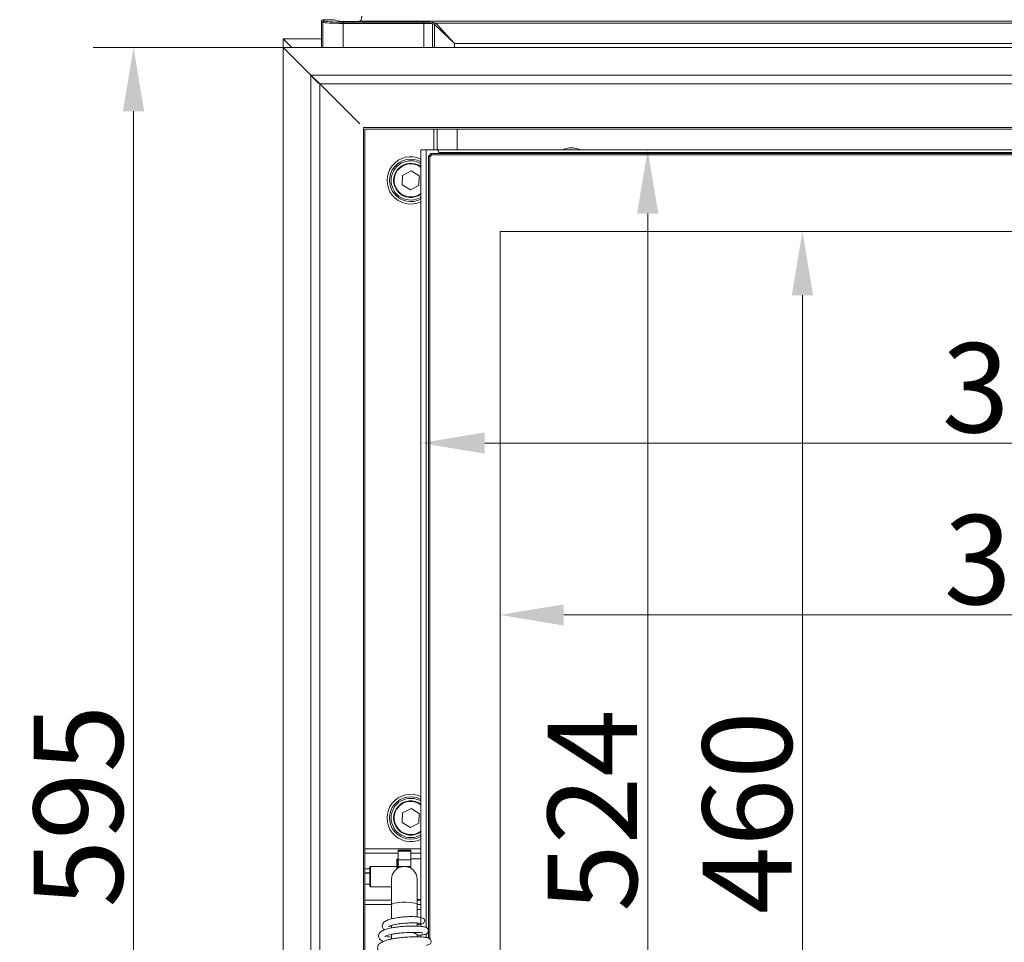
# Model space of a CAD drawing. Extents: x -3920 to -1419, y -1253 to 1025.
# Drawn here: x -3717 to -3331, y 475 to 837 of the extents above; entities that cross this region are included whole.
import ezdxf

# ---------------------------------------------------------------- set-up
doc = ezdxf.new("R2010")
doc.units = 0
doc.header["$LTSCALE"] = 5
doc.layers.add('Bemaßungen(Brunner)', color=7, linetype='Continuous', lineweight=25)
doc.styles.add('Brunner 2014', font='arial.ttf', dxfattribs={"height": 35})
doc.dimstyles.new('Brunner 2014', dxfattribs={"dimscale": 5, "dimtxt": 35, "dimasz": 5, "dimexe": 3.175, "dimexo": 0, "dimgap": 0.762, "dimtad": 1, "dimdec": 0, "dimrnd": 1e-08, "dimtxsty": 'Brunner 2014', "dimcen": 0.09, "dimdle": 10, "dimclrd": 7, "dimclre": 7, "dimclrt": 7, "dimadec": 1, "dimazin": 2, "dimtfac": 0.666667, "dimtdec": 0, "dimtmove": 0, "dimatfit": 3, "dimldrblk": 'Filled-1', "dimfxl": 1, "dimtolj": 1, "dimlwd": 5, "dimlwe": 5, "dimarcsym": 0})

# ---------------------------------------------------------------- blocks, each defined once
blk = doc.blocks.new('*D110')
at = {"color": 7, "linetype": 'Continuous', "lineweight": 5}
for p, q in [((-3613.43, 826.01), (-3688.02, 826.01)), ((-3672.15, 801.01), (-3672.15, 256.01)), ((-3613.43, 231.01), (-3688.02, 231.01))]:
    blk.add_line(p, q, dxfattribs=at)
at = {"color": 7, "lineweight": 5}
for points in [[(-3676.31, 801.01), (-3667.98, 801.01), (-3672.15, 826.01)], [(-3676.31, 256.01), (-3667.98, 256.01), (-3672.15, 231.01)]]:
    blk.add_solid(points, dxfattribs=at)
at = {"layer": 'Defpoints', "color": 0, "lineweight": 5}
for p in [(-3613.43, 826.01), (-3672.15, 231.01), (-3613.43, 231.01)]:
    blk.add_point(p, dxfattribs=at)
at = {"color": 7, "insert": (-3693.83, 528.51), "char_height": 35, "attachment_point": 5, "rotation": 90, "style": 'Brunner 2014'}
blk.add_mtext('\\A1;595', dxfattribs=at)
blk = doc.blocks.new('Filled-1')
at = {"color": 0}
for p, q in [((0, 0), (-1, 0.167)), ((-1, 0.167), (-1, -0.167)), ((-1, 0), (0, 0)), ((-1, -0.167), (0, 0))]:
    blk.add_line(p, q, dxfattribs=at)
at = {"color": 0, "flags": 128}
blk.add_lwpolyline([(-1, -0.167), (0, 0), (-1, 0.167), (-1, -0.167)], dxfattribs=at)
at = {"color": 0}
blk.add_solid([(-1, -0.167), (0, 0), (-1, 0.167), (-1, -0.167)], dxfattribs=at)
blk = doc.blocks.new('*D111')
at = {"layer": 'Bemaßungen(Brunner)', "color": 7, "linetype": 'Continuous', "lineweight": 5}
for p, q in [((-3528.43, 753.86), (-3393.96, 753.86)), ((-3409.83, 728.86), (-3409.83, 318.86)), ((-3528.43, 293.86), (-3393.96, 293.86))]:
    blk.add_line(p, q, dxfattribs=at)
at = {"layer": 'Bemaßungen(Brunner)', "color": 7, "lineweight": 5}
for points in [[(-3414, 728.86), (-3405.67, 728.86), (-3409.83, 753.86)], [(-3414, 318.86), (-3405.67, 318.86), (-3409.83, 293.86)]]:
    blk.add_solid(points, dxfattribs=at)
at = {"layer": 'Defpoints', "color": 0, "lineweight": 5}
for p in [(-3528.43, 753.86), (-3528.43, 293.86), (-3409.83, 293.86)]:
    blk.add_point(p, dxfattribs=at)
at = {"layer": 'Bemaßungen(Brunner)', "color": 7, "lineweight": 5, "insert": (-3431.51, 525.95), "char_height": 35, "attachment_point": 5, "rotation": 90, "style": 'Brunner 2014'}
blk.add_mtext('\\A1;460', dxfattribs=at)
blk = doc.blocks.new('*D112')
at = {"layer": 'Bemaßungen(Brunner)', "color": 7, "linetype": 'Continuous', "lineweight": 5}
for p, q in [((-3528.43, 753.86), (-3528.43, 587.59)), ((-3220.43, 753.86), (-3220.43, 587.59)), ((-3503.43, 603.47), (-3245.43, 603.47))]:
    blk.add_line(p, q, dxfattribs=at)
at = {"layer": 'Bemaßungen(Brunner)', "color": 7, "lineweight": 5}
for points in [[(-3503.43, 607.63), (-3503.43, 599.3), (-3528.43, 603.47)], [(-3245.43, 607.63), (-3245.43, 599.3), (-3220.43, 603.47)]]:
    blk.add_solid(points, dxfattribs=at)
at = {"layer": 'Defpoints', "color": 0, "lineweight": 5}
for p in [(-3528.43, 753.86), (-3220.43, 753.86), (-3220.43, 603.47)]:
    blk.add_point(p, dxfattribs=at)
at = {"layer": 'Bemaßungen(Brunner)', "color": 7, "lineweight": 5, "insert": (-3314.58, 625.16), "char_height": 35, "attachment_point": 5, "style": 'Brunner 2014'}
blk.add_mtext('\\A1;308', dxfattribs=at)
blk = doc.blocks.new('*D113')
at = {"layer": 'Bemaßungen(Brunner)', "color": 7, "linetype": 'Continuous', "lineweight": 5}
for p, q in [((-3559.43, 785.86), (-3559.43, 655)), ((-3189.43, 785.86), (-3189.43, 655)), ((-3534.43, 670.87), (-3214.43, 670.87))]:
    blk.add_line(p, q, dxfattribs=at)
at = {"layer": 'Bemaßungen(Brunner)', "color": 7, "lineweight": 5}
for points in [[(-3534.43, 675.04), (-3534.43, 666.71), (-3559.43, 670.87)], [(-3214.43, 675.04), (-3214.43, 666.71), (-3189.43, 670.87)]]:
    blk.add_solid(points, dxfattribs=at)
at = {"layer": 'Defpoints', "color": 0, "lineweight": 5}
for p in [(-3559.43, 785.86), (-3189.43, 785.86), (-3189.43, 670.87)]:
    blk.add_point(p, dxfattribs=at)
at = {"layer": 'Bemaßungen(Brunner)', "color": 7, "lineweight": 5, "insert": (-3315.42, 692.57), "char_height": 35, "attachment_point": 5, "style": 'Brunner 2014'}
blk.add_mtext('\\A1;370', dxfattribs=at)
blk = doc.blocks.new('*D114')
at = {"color": 7, "linetype": 'Continuous', "lineweight": 5}
for p, q in [((-3559.43, 785.86), (-3454.65, 785.86)), ((-3470.53, 760.86), (-3470.53, 286.86)), ((-3559.43, 261.86), (-3454.65, 261.86))]:
    blk.add_line(p, q, dxfattribs=at)
at = {"color": 7, "lineweight": 5}
for points in [[(-3474.69, 760.86), (-3466.36, 760.86), (-3470.53, 785.86)], [(-3474.69, 286.86), (-3466.36, 286.86), (-3470.53, 261.86)]]:
    blk.add_solid(points, dxfattribs=at)
at = {"layer": 'Defpoints', "color": 0, "lineweight": 5}
for p in [(-3559.43, 785.86), (-3559.43, 261.86), (-3470.53, 261.86)]:
    blk.add_point(p, dxfattribs=at)
at = {"color": 7, "insert": (-3492.21, 526.79), "char_height": 35, "attachment_point": 5, "rotation": 90, "style": 'Brunner 2014'}
blk.add_mtext('\\A1;524', dxfattribs=at)

msp = doc.modelspace()

# ---------------------------------------------------------------- linework, layer by layer
at = {"color": 7, "linetype": 'Continuous', "lineweight": 15}
for p, q in [((-3597.88, 835.82), (-3598.43, 836.36)), ((-3598.43, 826.01), (-3598.43, 836.36)), ((-3597.93, 836.86), (-3597.38, 836.32)), ((-3597.93, 836.86), (-3594.5, 836.86)), ((-3597.88, 826.01), (-3597.88, 835.82)), ((-3593.51, 836.82), (-3592.38, 836.41)), ((-3589.89, 835.94), (-3558.37, 835.94)), ((-3589.89, 835.44), (-3589.89, 835.94)), ((-3558.37, 835.44), (-3589.89, 835.44)), ((-3589.89, 835.44), (-3589.89, 826.01)), ((-3163.1, 836.27), (-3583.76, 836.27)), ((-3558.37, 835.44), (-3558.37, 835.94)), ((-3558.37, 826.01), (-3558.37, 835.44)), ((-3554.29, 835.08), (-3554.92, 835.27)), ((-3554.92, 835.27), (-3554.92, 826.01)), ((-3554.43, 835.77), (-3553.79, 835.58)), ((-3546.25, 827.59), (-3554.13, 834.98)), ((-3554.13, 826.01), (-3554.13, 834.98)), ((-3193.57, 835.58), (-3553.79, 835.58)), ((-3553.63, 835.47), (-3546.25, 827.59)), ((-3613.43, 829.41), (-3613.43, 826.01)), ((-3613.43, 829.41), (-3610.04, 826.01)), ((-3598.43, 829.41), (-3613.43, 829.41)), ((-3613.43, 829.41), (-3610.04, 826.01)), ((-3200.61, 827.59), (-3546.25, 827.59)), ((-3546.25, 827.59), (-3546.25, 826.01)), ((-3554.43, 794.01), (-3554.43, 785.86)), ((-3553.13, 785.86), (-3553.13, 794.01)), ((-3545.25, 794.01), (-3545.25, 785.86)), ((-3559.43, 785.86), (-3559.43, 484.77)), ((-3559.43, 785.86), (-3557.43, 785.86)), ((-3559.43, 785.86), (-3559.43, 488.54)), ((-3559.43, 785.86), (-3557.43, 785.86)), ((-3553.43, 785.86), (-3557.43, 785.86)), ((-3557.43, 785.86), (-3557.43, 480.94)), ((-3556.43, 783.36), (-3555.43, 784.36)), ((-3555.22, 783.86), (-3555.93, 783.16)), ((-3555.22, 783.86), (-3555.43, 784.36)), ((-3555.43, 784.36), (-3191.43, 784.36)), ((-3191.64, 783.86), (-3555.22, 783.86)), ((-3193.43, 785.86), (-3553.43, 785.86)), ((-3552.43, 784.86), (-3194.43, 784.86)), ((-3552.43, 784.36), (-3552.43, 784.86)), ((-3556.43, 476.75), (-3556.43, 783.36)), ((-3556.43, 783.36), (-3555.93, 783.16)), ((-3555.93, 783.16), (-3555.93, 476.37)), ((-3563.31, 777.61), (-3566.62, 775.84)), ((-3560.12, 775.63), (-3563.31, 777.61)), ((-3566.62, 775.84), (-3566.74, 772.09)), ((-3560.24, 771.88), (-3560.12, 775.63)), ((-3566.74, 772.09), (-3563.55, 770.11)), ((-3563.55, 770.11), (-3560.24, 771.88)), ((-3566.62, 525.84), (-3566.74, 522.09)), ((-3563.31, 527.61), (-3566.62, 525.84)), ((-3560.12, 525.63), (-3563.31, 527.61)), ((-3560.24, 521.88), (-3560.12, 525.63)), ((-3566.74, 522.09), (-3563.55, 520.11)), ((-3563.55, 520.11), (-3560.24, 521.88)), ((-3581.43, 511.82), (-3559.43, 511.82)), ((-3568.43, 510.05), (-3581.43, 510.05)), ((-3568.43, 510.86), (-3568.43, 511.29)), ((-3568.43, 507.39), (-3568.43, 510.86)), ((-3563.43, 510.86), (-3563.43, 511.29)), ((-3563.43, 507.39), (-3563.43, 510.86)), ((-3559.43, 510.05), (-3563.43, 510.05)), ((-3568.93, 507.66), (-3568.93, 503.86)), ((-3568.73, 507.86), (-3568.73, 504.01)), ((-3568.43, 507.39), (-3563.43, 507.39)), ((-3568.43, 504.86), (-3568.43, 507.39)), ((-3563.43, 507.39), (-3563.43, 504.86)), ((-3579.43, 502.19), (-3581.43, 502.18)), ((-3579.43, 497.06), (-3579.43, 504.66)), ((-3579.23, 504.86), (-3579.23, 496.86)), ((-3568.43, 504.86), (-3563.43, 504.86)), ((-3568.43, 504.86), (-3568.43, 504.19)), ((-3563.43, 504.19), (-3563.43, 504.86)), ((-3570.93, 499.86), (-3570.93, 489.95)), ((-3560.93, 489.95), (-3560.93, 499.86)), ((-3581.43, 491.68), (-3570.93, 491.68)), ((-3560.93, 491.68), (-3559.43, 491.68)), ((-3570.93, 489.91), (-3581.43, 489.91)), ((-3559.43, 489.91), (-3560.93, 489.91)), ((-3561.13, 478.97), (-3561.43, 478.83)), ((-3559.43, 482.22), (-3559.43, 481.35)), ((-3559.43, 477.96), (-3559.43, 477.21)), ((-3557.43, 478.37), (-3557.43, 477.02))]:
    msp.add_line(p, q, dxfattribs=at)
at = {"color": 30, "linetype": 'Continuous', "lineweight": 15}
for p, q in [((-3613.43, 826.01), (-3133.43, 826.01)), ((-3602.58, 815.17), (-3613.43, 826.01)), ((-3613.43, 826.01), (-3602.58, 815.17)), ((-3613.43, 826.01), (-3613.43, 231.01)), ((-3144.27, 815.17), (-3602.58, 815.17)), ((-3602.58, 815.17), (-3602.58, 241.86)), ((-3602.58, 815.17), (-3599.12, 811.7)), ((-3599.16, 811.75), (-3599.12, 811.75)), ((-3599.12, 811.75), (-3599.12, 811.7)), ((-3147.74, 811.7), (-3599.12, 811.7)), ((-3599.12, 811.7), (-3583.43, 796.01)), ((-3599.12, 811.7), (-3599.12, 245.86)), ((-3164.89, 794.55), (-3581.96, 794.55)), ((-3581.96, 245.86), (-3581.96, 794.55)), ((-3165.43, 794.01), (-3581.43, 794.01)), ((-3581.43, 794.01), (-3581.43, 245.86))]:
    msp.add_line(p, q, dxfattribs=at)
at = {"color": 7, "linetype": 'Continuous', "lineweight": 0}
for q in [(-3559.43, 481.74), (-3557.43, 785.86)]:
    msp.add_line((-3559.43, 785.86), q, dxfattribs=at)
at = {"color": 7, "linetype": 'Continuous', "lineweight": 18}
for p, q in [((-3559.43, 785.86), (-3559.43, 482.31)), ((-3559.43, 785.86), (-3557.43, 785.86)), ((-3528.43, 753.86), (-3528.43, 293.86)), ((-3220.43, 753.86), (-3528.43, 753.86))]:
    msp.add_line(p, q, dxfattribs=at)
at = {"color": 7, "linetype": 'Continuous', "lineweight": 15, "flags": 128}
for points in [[(-3560.93, 489.95), (-3560.94, 490.01), (-3561.22, 490.24), (-3561.84, 490.45), (-3562.77, 490.62), (-3563.94, 490.74), (-3565.25, 490.81), (-3566.61, 490.81), (-3567.92, 490.74), (-3569.08, 490.62), (-3570.01, 490.45), (-3570.64, 490.24), (-3570.92, 490.01), (-3570.93, 489.95)], [(-3570.88, 478.25), (-3570.92, 478.19), (-3570.93, 478.13)]]:
    msp.add_lwpolyline(points, dxfattribs=at)
at = {"color": 7, "linetype": 'Continuous', "lineweight": 15}
for centre, radius, start, end in [((-3597.38, 835.82), 0.501, 90.1836, 179.8164), ((-3554.42, 835.27), 0.501, 91.0096, 179.7889), ((-3553.79, 835.08), 0.501, 91.0096, 179.7889), ((-3553.62, 834.96), 0.511, 91.9981, 178.0019), ((-3553.43, 784.86), 1, 0, 90), ((-3500.43, 778.86), 7.77, 64.3336, 115.6664), ((-3563.43, 773.86), 9.29, 64.506, 295.494), ((-3563.43, 773.86), 8.32, 61.2461, 298.7539), ((-3563.43, 773.86), 7.7, 58.6817, 180), ((-3563.43, 773.86), 6.72, 53.453, 306.547), ((-3563.43, 773.86), 6.5, 52.0201, 268.1254), ((-3563.43, 773.86), 7.7, 180, 301.3183), ((-3563.43, 773.86), 6.5, 268.1254, 307.9799), ((-3563.43, 523.86), 9.29, 64.506, 295.494), ((-3563.43, 523.86), 8.32, 61.2461, 298.7539), ((-3563.43, 523.86), 7.7, 58.6817, 180), ((-3563.43, 523.86), 6.72, 53.453, 306.547), ((-3563.43, 523.86), 6.5, 51.2375, 268.1254), ((-3563.43, 523.86), 7.7, 180, 301.3183), ((-3563.43, 523.86), 6.5, 268.1254, 308.7625), ((-3565.93, 499.86), 5, 0, 180), ((-3563.72, 473.96), 5.02, 56.1425, 96.3745)]:
    msp.add_arc(centre, radius, start, end, dxfattribs=at)
for centre, major_axis, ratio, start_param, end_param in [((-3597.93, 836.36), (0.355, -0.355), 0.997265, 2.357564, 3.925621), ((-3589.89, 835.84), (8, 0), 0.049132, 3.193953, 4.712389), ((-3589.89, 836.34), (7.5, 0), 0.052408, 3.193953, 4.712389), ((-3594.5, 836.81), (1, 0), 0.052408, 0.142615, 1.570796), ((-3587.43, 836.44), (5, 0), 0.052408, 3.284208, 5.536696), ((-3558.37, 835.73), (4, 0), 0.052408, 0.174533, 1.570796), ((-3558.37, 835.24), (3.5, 0), 0.059895, 0.174533, 1.570796), ((-3554.36, 827.59), (0, 7.5), 0.176327, 6.108652, 6.230825), ((-3553.86, 827.59), (0, 8), 0.165307, 6.108652, 6.230825), ((-3820.43, 500.86), (435.86, -1.39), 0.006097, 0.984942, 0.990439), ((-3820.43, 500.86), (435.86, 2.97), 0.000916, 5.29276, 5.298257)]:
    msp.add_ellipse(centre, major_axis=major_axis, ratio=ratio, start_param=start_param, end_param=end_param, dxfattribs=at)
at = {"color": 30, "linetype": 'Continuous', "lineweight": 15}
msp.add_ellipse((-3585.43, 794.02), major_axis=(4, 0), ratio=0.288675, start_param=0.480306, end_param=0.523599, dxfattribs=at)
at = {"color": 7, "linetype": 'Continuous', "lineweight": 15}
for points, knots in [([(-3583.76, 836.27), (-3583.58, 836.29), (-3583.25, 836.35), (-3582.93, 836.69), (-3582.75, 837.19), (-3582.67, 837.75), (-3582.66, 838.11), (-3582.66, 838.26)], [0, 0, 0, 0, 0.250918, 0.460055, 0.669814, 0.865181, 1, 1, 1, 1]), ([(-3563.13, 485.18), (-3563.48, 485.18), (-3564.44, 485.18), (-3566.08, 485.06), (-3567.7, 484.89), (-3569.36, 484.65), (-3571.13, 484.3), (-3572.89, 483.71), (-3574.01, 483.07), (-3574.61, 482.03), (-3574.64, 481.3), (-3574.4, 480.65), (-3574.08, 480.23), (-3573.84, 480.06), (-3573.75, 479.99)], [0, 0, 0, 0, 0.062831, 0.173496, 0.254933, 0.322567, 0.449102, 0.574492, 0.714977, 0.791504, 0.861944, 0.918144, 0.969646, 1, 1, 1, 1]), ([(-3572.11, 481.29), (-3572.12, 481.27), (-3572.13, 481.22), (-3571.85, 481.41), (-3571.23, 481.65), (-3570.08, 481.99), (-3568.21, 482.34), (-3566.15, 482.57), (-3564.31, 482.69), (-3562.86, 482.73), (-3561.5, 482.72), (-3560.39, 482.64), (-3559.62, 482.52), (-3559.55, 482.43), (-3559.51, 482.38)], [0, 0, 0, 0, 0.029163, 0.078185, 0.141887, 0.229083, 0.339675, 0.473215, 0.548701, 0.629721, 0.716065, 0.807497, 0.903937, 1, 1, 1, 1]), ([(-3563.14, 485.2), (-3563.09, 485.2), (-3562.86, 485.21), (-3562.21, 485.18), (-3561.03, 485.09), (-3559.69, 484.88), (-3558.66, 484.61), (-3558.44, 484.41), (-3558.36, 484.34)], [0, 0, 0, 0, 0.019864, 0.093704, 0.264765, 0.540231, 0.820762, 1, 1, 1, 1]), ([(-3559.62, 482.19), (-3559.41, 482.21), (-3558.98, 482.26), (-3558.45, 482.57), (-3558.1, 482.99), (-3557.96, 483.43), (-3557.99, 483.82), (-3558.11, 484.17), (-3558.28, 484.35), (-3558.3, 484.38)], [0, 0, 0, 0, 0.155896, 0.317291, 0.47921, 0.63925, 0.798968, 0.970121, 1, 1, 1, 1]), ([(-3560.93, 477.88), (-3560.84, 477.88), (-3560.28, 477.89), (-3559.19, 477.97), (-3558.14, 478.12), (-3557.46, 478.34), (-3557.09, 478.53), (-3556.73, 478.9), (-3556.55, 479.29), (-3556.5, 479.69), (-3556.58, 480.12), (-3556.79, 480.5), (-3557.16, 480.83), (-3557.57, 481.02), (-3558.05, 481.16), (-3558.84, 481.31), (-3560.04, 481.42), (-3561.66, 481.5), (-3563.69, 481.49), (-3565.86, 481.4), (-3567.86, 481.22), (-3569.57, 481), (-3570.98, 480.76), (-3572.45, 480.44), (-3573.99, 479.96), (-3575.1, 479.38), (-3575.85, 478.58), (-3576.1, 477.82), (-3576.06, 477.23), (-3575.84, 476.7), (-3575.53, 476.28), (-3575.1, 475.91), (-3574.66, 475.61), (-3574.3, 475.47), (-3574.21, 475.43)], [0, 0, 0, 0, 0.007923, 0.046147, 0.109562, 0.134561, 0.156702, 0.169581, 0.183491, 0.197081, 0.208774, 0.226853, 0.242589, 0.26125, 0.28786, 0.328325, 0.367845, 0.415345, 0.469854, 0.521612, 0.568385, 0.610121, 0.646733, 0.678155, 0.736574, 0.798853, 0.83165, 0.864599, 0.892255, 0.913394, 0.932638, 0.957931, 0.989289, 1, 1, 1, 1]), ([(-3573.59, 477.36), (-3573.58, 477.36), (-3573.54, 477.36), (-3573.28, 477.52), (-3572.73, 477.74), (-3571.88, 478.01), (-3570.9, 478.23), (-3569.97, 478.41), (-3569.07, 478.55), (-3567.75, 478.73), (-3565.7, 478.92), (-3563.19, 479.02), (-3561.15, 478.99), (-3559.68, 478.89), (-3559.02, 478.83), (-3558.72, 478.77), (-3558.73, 478.8), (-3558.73, 478.81)], [0, 0, 0, 0, 0.031788, 0.083115, 0.148521, 0.220566, 0.282866, 0.334563, 0.37593, 0.419258, 0.526779, 0.656185, 0.765808, 0.849008, 0.939142, 0.990903, 1, 1, 1, 1]), ([(-3570.93, 481.37), (-3570.98, 481.38), (-3571.22, 481.44), (-3571.36, 481.5), (-3571.47, 481.54)], [0, 0, 0, 0, 0.213213, 1, 1, 1, 1]), ([(-3560.93, 482.05), (-3560.43, 482.08), (-3559.33, 482.15), (-3559.11, 482.29), (-3558.99, 482.37)], [0, 0, 0, 0, 0.4572918, 1, 1, 1, 1]), ([(-3556.39, 476.65), (-3556.43, 476.71), (-3556.52, 476.83), (-3557.14, 476.99), (-3558.04, 477.12), (-3559.5, 477.24), (-3561.68, 477.29), (-3564.45, 477.19), (-3566.98, 476.99), (-3569.09, 476.73), (-3570.72, 476.44), (-3572, 476.16), (-3573.01, 475.89), (-3573.92, 475.58), (-3574.91, 475.13), (-3575.83, 474.54), (-3576.52, 473.39), (-3576.4, 472.34), (-3575.87, 471.56), (-3575.27, 471.09), (-3574.75, 470.76), (-3574.31, 470.59), (-3574.15, 470.53)], [0, 0, 0, 0, 0.054853, 0.107245, 0.157171, 0.204631, 0.291902, 0.369508, 0.437419, 0.49565, 0.544166, 0.582908, 0.619729, 0.653238, 0.690044, 0.751246, 0.813559, 0.867157, 0.909879, 0.942291, 0.979407, 1, 1, 1, 1]), ([(-3570.93, 476.99), (-3571, 477), (-3571.66, 477.12), (-3572.4, 477.34), (-3572.87, 477.53), (-3573.05, 477.6)], [0, 0, 0, 0, 0.06945, 0.655645, 1, 1, 1, 1]), ([(-3557.29, 473.93), (-3557.05, 473.96), (-3556.56, 474.02), (-3555.96, 474.37), (-3555.57, 474.81), (-3555.41, 475.28), (-3555.44, 475.69), (-3555.68, 476.22), (-3556.19, 476.67), (-3556.77, 476.92), (-3557.12, 476.95), (-3557.29, 476.97)], [0, 0, 0, 0, 0.112488, 0.229576, 0.349126, 0.469844, 0.591953, 0.719755, 0.855571, 0.927033, 1, 1, 1, 1])]:
    msp.add_open_spline(points, degree=3, knots=knots, dxfattribs=at)
at = {"color": 30, "linetype": 'Continuous', "lineweight": 15}
msp.add_open_spline([(-3602.58, 815.17), (-3602.29, 814.82), (-3601.72, 814.12), (-3600.85, 813.15), (-3599.99, 812.3), (-3599.41, 811.9), (-3599.12, 811.7)], degree=3, dxfattribs=at)
at = {"color": 7, "linetype": 'Continuous', "lineweight": 15}
for points in [[(-3563.43, 511.29), (-3568.43, 511.29)], [(-3563.43, 510.86), (-3568.43, 510.86)], [(-3568.73, 507.86), (-3568.93, 507.66)], [(-3568.43, 507.86), (-3568.73, 507.86)], [(-3559.43, 507.86), (-3563.43, 507.86)], [(-3579.43, 503.86), (-3581.43, 503.86)], [(-3579.23, 504.86), (-3579.43, 504.66)], [(-3568.93, 504.86), (-3579.23, 504.86)], [(-3581.43, 497.86), (-3579.43, 497.86)], [(-3579.43, 497.06), (-3579.23, 496.86)], [(-3579.23, 496.86), (-3570.93, 496.86)], [(-3560.93, 491.86), (-3559.43, 491.86)], [(-3570.93, 489.95), (-3570.93, 484.3)], [(-3560.93, 485.04), (-3560.93, 489.95)], [(-3559.43, 487.96), (-3560.93, 487.96)], [(-3560.93, 481.45), (-3560.93, 482.67)], [(-3570.93, 481.72), (-3570.93, 480.76)], [(-3561.43, 478.51), (-3561.43, 478.98)], [(-3570.93, 478.13), (-3570.93, 476.39)], [(-3560.93, 477.24), (-3560.93, 478.13)]]:
    msp.add_open_spline(points, degree=1, dxfattribs=at)

# ---------------------------------------------------------------- dimensions: what is measured, and where the dimension line sits
dim = msp.add_linear_dim(base=(-3672.15, 231.01), p1=(-3613.43, 826.01), p2=(-3613.43, 231.01), angle=90, dimstyle='Brunner 2014')
dim.commit()
dim.dimension.update_dxf_attribs({"geometry": '*D110', "text_midpoint": (-3693.83, 528.51)})
dim = msp.add_linear_dim(base=(-3470.53, 261.86), p1=(-3559.43, 785.86), p2=(-3559.43, 261.86), angle=90, dimstyle='Brunner 2014')
dim.commit()
dim.dimension.update_dxf_attribs({"geometry": '*D114', "text_midpoint": (-3470.53, 526.79), "dimtype": 160})
at = {"layer": 'Bemaßungen(Brunner)', "lineweight": 5}
for base, p1, p2, picture, middle in [((-3189.43, 670.87), (-3559.43, 785.86), (-3189.43, 785.86), '*D113', (-3315.42, 670.87)), ((-3220.43, 603.47), (-3528.43, 753.86), (-3220.43, 753.86), '*D112', (-3314.58, 603.47))]:
    dim = msp.add_linear_dim(base=base, p1=p1, p2=p2, dimstyle='Brunner 2014', dxfattribs=at)
    dim.commit()
    dim.dimension.update_dxf_attribs({"geometry": picture, "text_midpoint": middle, "dimtype": 160})
dim = msp.add_linear_dim(base=(-3409.83, 293.86), p1=(-3528.43, 753.86), p2=(-3528.43, 293.86), angle=90, dimstyle='Brunner 2014', dxfattribs=at)
dim.commit()
dim.dimension.update_dxf_attribs({"geometry": '*D111', "text_midpoint": (-3409.83, 525.95), "dimtype": 160})

doc.saveas('drawing.dxf')
